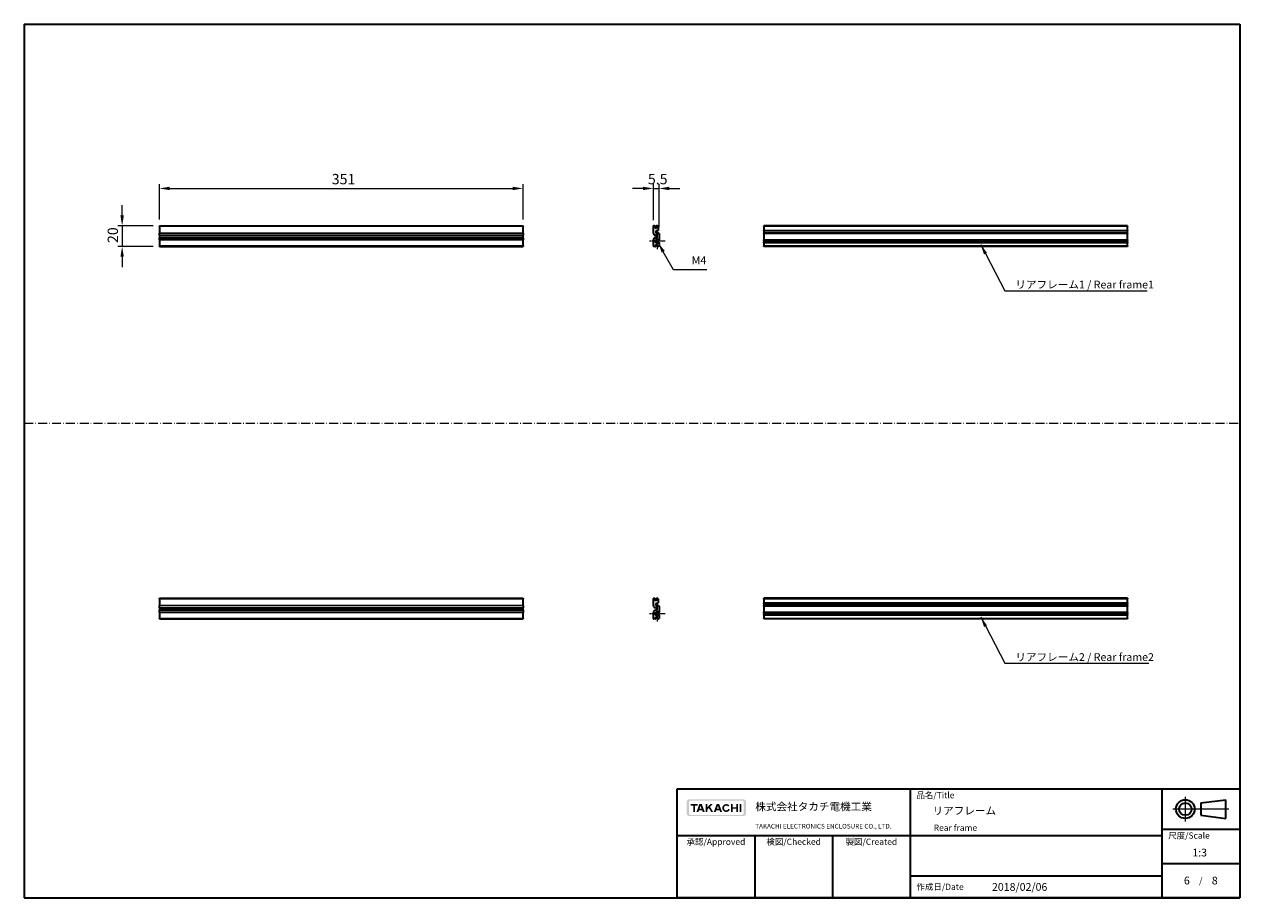
# Model space of a CAD drawing. Units: millimetres. Extents: x 58 to 10685, y 32 to 1297.
# Drawn here: x 6755 to 7928, y 32 to 875 of the extents above; entities that cross this region are included whole.
import ezdxf
from ezdxf.enums import TextEntityAlignment as Align

# ---------------------------------------------------------------- set-up
doc = ezdxf.new("R2010")
doc.units = ezdxf.units.MM
doc.header["$LTSCALE"] = 4
doc.linetypes.add('CHAIN', pattern=[0.35429999999999995, 0.2362, -0.0295, 0.0591, -0.0295])
doc.linetypes.add('DASH_DOT', pattern=[0.37, 0.24, -0.06, 0.01, -0.06])
doc.layers.get('Defpoints').update_dxf_attribs({"lineweight": 25})
for name, color, linetype, lineweight in [('Border (ISO)', 7, 'Continuous', 35), ('Center Mark (ISO)', 131, 'Continuous', 18), ('Dimension (ISO)', 7, 'Continuous', 18), ('Hatch (ISO)', 1, 'Continuous', 18), ('Sketch Geometry (ISO)', 7, 'Continuous', 18), ('Symbol (ISO)', 7, 'Continuous', 18), ('Title (ISO)', 7, 'Continuous', 35), ('Visible (ISO)', 7, 'Continuous', 35), ('Visible Narrow (ISO)', 7, 'Continuous', 25)]:
    doc.layers.add(name, color=color, linetype=linetype, lineweight=lineweight)
doc.styles.add('Note Text (TK)', font='txt')
doc.styles.add('文字スタイル67', font='arial.ttf')
doc.dimstyles.new('Default - Method 1b (TK)', dxfattribs={"dimscale": 4, "dimtxt": 2.5, "dimasz": 2.5, "dimexe": 1, "dimexo": 1.499999999999999, "dimgap": 1, "dimtad": 1, "dimtoh": 1, "dimrnd": 1e-08, "dimdsep": 46, "dimtxsty": 'Note Text (TK)', "dimcen": 0.09, "dimdle": 5, "dimclrd": 100, "dimclre": 100, "dimclrt": 7, "dimadec": 1, "dimazin": 1, "dimtfac": 1, "dimtmove": 0, "dimatfit": 3, "dimfxl": 1, "dimtolj": 1, "dimlwd": -1, "dimlwe": -1, "dimarcsym": 0})
doc.dimstyles.new('Default - Method 1b (TK)$7', dxfattribs={"dimscale": 4, "dimtxt": 2.5, "dimasz": 2.5, "dimexe": 1, "dimexo": 1.499999999999999, "dimgap": 1, "dimtad": 1, "dimtoh": 1, "dimrnd": 1e-08, "dimdsep": 46, "dimtxsty": 'Note Text (TK)', "dimcen": 0.09, "dimdle": 5, "dimclrd": 100, "dimclre": 100, "dimclrt": 7, "dimadec": 1, "dimazin": 1, "dimtfac": 1, "dimtmove": 0, "dimatfit": 3, "dimfxl": 1, "dimtolj": 1, "dimlwd": -1, "dimlwe": -1, "dimarcsym": 0})

# ---------------------------------------------------------------- blocks, each defined once
blk = doc.blocks.new('図面枠 tk図枠')
at = {"layer": 'Border (ISO)'}
for p, q in [((14.49999999999999, 289), (405.4999999999999, 289)), ((14.49999999999999, 289), (14.50000000000001, 8.000000000000007)), ((405.4999999999999, 289), (405.4999999999999, 8.000000000000007)), ((14.50000000000001, 8.000000000000007), (405.4999999999999, 8.000000000000007))]:
    blk.add_line(p, q, dxfattribs=at)
blk = doc.blocks.new('表題欄 tk表題欄')
at = {"layer": 'Hatch (ISO)'}
h = blk.add_hatch(color=256, dxfattribs=at)
edge = h.paths.add_edge_path(flags=0)
edge.add_arc((95.57537688673352, 236.2990653650367), 0.5958259999999996, 269.9999999999897, 360)
edge.add_line((96.17120288673351, 236.2990653650368), (96.17120288673348, 239.7107813650365))
edge.add_arc((95.5753768867335, 239.7107813650366), 0.5958259999999996, 0, 90.0000000000068)
edge.add_line((95.57537688673342, 240.3066073650366), (79.13710888673356, 240.3066073650366))
edge.add_arc((79.13710888673353, 239.7107813650366), 0.5958259999999996, 89.99999999999744, 180)
edge.add_line((78.54128288673353, 239.7107813650365), (78.54128288673331, 236.2990653650368))
edge.add_arc((79.13710888673332, 236.2990653650365), 0.5958259999999996, 180, 270.0000000000231)
edge.add_line((79.13710888673356, 235.7032393650365), (95.57537688673342, 235.7032393650367))
edge = h.paths.add_edge_path()
edge.add_line((77.83935088673357, 239.9556413650366), (77.83935088673357, 236.0542053650368))
edge.add_arc((78.54128288673346, 236.0542053650367), 0.7019319999998935, 180, 270.0000000000087)
edge.add_line((78.54128288673357, 235.3522733650368), (96.17120288673352, 235.3522733650368))
edge.add_arc((96.17120288673351, 236.0542053650367), 0.7019319999998921, 270, 360)
edge.add_line((96.8731348867334, 236.0542053650368), (96.87313488673352, 239.9556413650366))
edge.add_arc((96.1712028867336, 239.9556413650367), 0.7019319999998921, 0, 90.00000000000873)
edge.add_line((96.17120288673348, 240.6575733650367), (78.54128288673357, 240.6575733650366))
edge.add_arc((78.54128288673357, 239.9556413650366), 0.7019319999999984, 90, 180)
for points in [[(79.07181288673355, 239.1476033650369), (79.07181288673355, 238.6578833650367), (79.92066088673353, 238.6578833650367), (79.92066088673353, 236.6581933650368), (80.50832488673353, 236.6581933650368), (80.50832488673353, 238.6578833650367), (81.35717288673355, 238.6578833650367), (81.35717288673355, 239.1476033650369)], [(85.68407849525303, 236.6581933650368), (84.9434673993943, 237.8918698287545), (84.41792288673358, 237.3246628822781), (84.41792288673358, 236.6581933650368), (83.89555488673355, 236.6581933650368), (83.89555488673355, 239.1476033650369), (84.41792288673358, 239.1476033650369), (84.41792288673358, 238.0993979968839), (85.38913556809511, 239.1476033650369), (86.10696490847272, 239.1476033650369), (85.31925422435492, 238.2974470774499), (86.30334488673353, 236.6581933650368)], [(92.09142939614459, 239.1476033650369), (92.09142939614459, 236.6581933650368), (92.60971639614465, 236.6581933650368), (92.60971639614465, 237.6580383650368), (93.76872039614462, 237.6580383650368), (93.76872039614462, 236.6581933650368), (94.28700739614459, 236.6581933650368), (94.28700739614459, 239.1476033650369), (93.76872039614462, 239.1476033650369), (93.76872039614462, 238.1477583650367), (92.60971639614465, 238.1477583650367), (92.60971639614465, 239.1476033650369)], [(94.84202339614467, 239.1476033650369), (94.84202339614467, 236.6581933650368), (95.36439139614473, 236.6581933650368), (95.36439139614473, 239.1476033650369)]]:
    blk.add_hatch(color=256, dxfattribs=at).paths.add_polyline_path(points)
h = blk.add_hatch(color=256, dxfattribs=at)
h.paths.add_polyline_path([(82.59020695886475, 237.7110913650368), (81.95242681460243, 237.7110913650368), (82.27131688673356, 238.5794973650367)], flags=0)
h.paths.add_polyline_path([(82.77903014574996, 237.1968853650368), (81.76360362771717, 237.1968853650368), (81.56578886050404, 236.6581933650368), (80.94907288673355, 236.6581933650368), (81.86321688673357, 239.1476033650369), (82.67941688673353, 239.1476033650369), (83.59356088673351, 236.6581933650368), (82.97684491296302, 236.6581933650368)])
h = blk.add_hatch(color=256, dxfattribs=at)
h.paths.add_polyline_path([(87.52707281460246, 237.7110913650368), (88.16485295886469, 237.7110913650368), (87.84596288673359, 238.5794973650367)], flags=0)
h.paths.add_polyline_path([(87.14043486050403, 236.6581933650368), (87.3382496277172, 237.1968853650368), (88.35367614574989, 237.1968853650368), (88.551490912963, 236.6581933650368), (89.16820688673343, 236.6581933650368), (88.25406288673352, 239.1476033650369), (87.43786288673356, 239.1476033650369), (86.52371888673358, 236.6581933650368)])
h = blk.add_hatch(color=256, dxfattribs=at)
edge = h.paths.add_edge_path()
edge.add_arc((90.52309888673334, 237.9028983650369), 1.273272000000011, 38.55054079078439, 336.5820184016556)
edge.add_line((91.69149139614446, 237.3968543650369), (91.17255542714857, 237.6216113977801))
edge.add_ellipse((90.52309888673352, 237.9028983650369), major_axis=(0, -0.7998759999999119), ratio=0.8673469387756529, start_angle=128.5505407907963, end_angle=426.582018401653, ccw=False)
edge.add_line((91.09381514418376, 238.3576891122095), (91.51887237036831, 238.6964075050431))
at = {"layer": 'Title (ISO)'}
for p, q in [((74.70882392282105, 244.052739026017), (255.7088239228211, 244.052739026017)), ((74.70882392282105, 209.052739026017), (74.70882392282105, 244.052739026017)), ((149.7088239228211, 244.052739026017), (149.7088239228211, 209.052739026017)), ((230.7088239228211, 244.052739026017), (230.7088239228211, 209.052739026017)), ((255.7088239228211, 244.052739026017), (255.7088239228211, 209.052739026017)), ((243.2088239228211, 239.552739026017), (251.2088239228211, 240.5527390260171)), ((243.2088239228211, 239.552739026017), (243.2088239228211, 235.552739026017)), ((251.2088239228211, 234.552739026017), (251.2088239228211, 240.5527390260171)), ((243.2088239228211, 235.552739026017), (251.2088239228211, 234.552739026017)), ((230.7088239228211, 231.052739026017), (255.7088239228211, 231.052739026017)), ((74.70882392282105, 229.052739026017), (230.7088239228211, 229.052739026017)), ((99.70882392282108, 229.052739026017), (99.70882392282108, 209.052739026017)), ((124.708823922821, 229.052739026017), (124.708823922821, 209.052739026017)), ((230.7088239228211, 220.052739026017), (255.7088239228211, 220.052739026017)), ((149.7088239228211, 216.052739026017), (230.7088239228211, 216.052739026017)), ((255.7088239228211, 209.052739026017), (74.70882392282105, 209.052739026017))]:
    blk.add_line(p, q, dxfattribs=at)
at = {"layer": 'Title (ISO)', "color": 4, "linetype": 'CHAIN', "lineweight": 18, "ltscale": 8.889559745788574}
blk.add_line((238.2088239228211, 241.552739026017), (238.2088239228211, 233.552739026017), dxfattribs=at)
at = {"layer": 'Title (ISO)', "color": 4, "linetype": 'CHAIN', "lineweight": 18, "ltscale": 20.00163269042969}
blk.add_line((252.2088239228211, 237.552739026017), (234.2088239228211, 237.552739026017), dxfattribs=at)
at = {"layer": 'Title (ISO)'}
for radius in [3, 2]:
    blk.add_circle((238.2088239228211, 237.552739026017), radius, dxfattribs=at)
at = {"layer": 'Title (ISO)', "color": 1, "char_height": 2.000000029802322, "line_spacing_factor": 1.5, "style": 'Note Text (TK)'}
for s, insert, attachment_point in [('\\fＭＳ Ｐゴシック|b0|i0;\\H2.0000;品名/Title', (151.708823922821, 242.052739026017), 4), ('\\fＭＳ Ｐゴシック|b0|i0;\\H2.0000;承認/Approved', (87.20882392282108, 227.052739026017), 5), ('\\fＭＳ Ｐゴシック|b0|i0;\\H2.0000;検図/Checked', (112.208823922821, 227.052739026017), 5), ('\\fＭＳ Ｐゴシック|b0|i0;\\H2.0000;製図/Created', (137.2088239228211, 227.052739026017), 5), ('\\fＭＳ Ｐゴシック|b0|i0;\\H2.0000;尺度/Scale', (232.7088239228211, 229.052739026017), 4), ('\\fＭＳ Ｐゴシック|b0|i0;\\H2.0000;作成日/Date', (151.708823922821, 212.552739026017), 4)]:
    blk.add_mtext(s, dxfattribs=dict(at, insert=insert, attachment_point=attachment_point))
at = {"layer": 'Title (ISO)', "color": 7, "line_spacing_factor": 1.5, "style": 'Note Text (TK)'}
for s, insert, char_height, attachment_point in [('株式会社タカチ電機工業', (99.87313488673345, 238.052739026017), 2.5, 4), ('\\fArial|b0|i0;\\H1.4986;TAKACHI ELECTRONICS ENCLOSURE CO., LTD.', (99.87313488673342, 232.052739026017), 1.49859994649887, 4), ('\\fＭＳ Ｐゴシック|b0|i0;\\H2.0000;/', (243.2088239228211, 214.552739026017), 2.000000029802322, 5)]:
    blk.add_mtext(s, dxfattribs=dict(at, insert=insert, char_height=char_height, attachment_point=attachment_point))
at = {"layer": 'Title (ISO)', "color": 7}
for tag, p, height, style in [('<品名>_001', (157.3395057354996, 235.6038753494372), 2.5, 'Note Text (TK)'), ('<Title>_001', (157.2777188673935, 230.5513747487906), 2.000000029802322, '文字スタイル67'), ('<ページ_No.>_001', (238.0980284456275, 213.302739026017), 2.5, 'Note Text (TK)'), ('<総ページ数>_001', (246.7997329866371, 213.302739026017), 2.5, 'Note Text (TK)'), ('作成日_001', (175.632119106648, 211.2601253517655), 2.5, 'Note Text (TK)')]:
    blk.add_attdef(tag, p, '', height=height, dxfattribs=dict(at, style=style))
at = {"layer": 'Title (ISO)', "color": 7, "style": 'Note Text (TK)'}
for tag, p in [('<尺度>', (243.2088239228211, 223.5527390260171)), ('<承認>', (87.20882392282108, 217.052739026017))]:
    blk.add_attdef(tag, text='', height=2.5, dxfattribs=at).set_placement(p, align=Align.MIDDLE_CENTER)
blk = doc.blocks.new('*D91')
at = {"layer": 'Defpoints', "color": 0}
for p in [(7236.419252482957, 716.568268283714), (6885.419252482958, 680.5682682837141), (7236.419252482957, 680.5682682837141)]:
    blk.add_point(p, dxfattribs=at)
at = {"layer": 'Dimension (ISO)', "color": 100}
for p, q in [((6885.419252482958, 686.5682682837141), (6885.419252482958, 720.568268283714)), ((6895.419252482958, 716.568268283714), (7226.419252482958, 716.568268283714)), ((7236.419252482957, 686.5682682837141), (7236.419252482957, 720.568268283714))]:
    blk.add_line(p, q, dxfattribs=at)
for points in [[(6895.419252482958, 718.2349349503806), (6895.419252482958, 714.9016016170474), (6885.419252482958, 716.568268283714)], [(7226.419252482958, 718.2349349503806), (7226.419252482958, 714.9016016170474), (7236.419252482957, 716.568268283714)]]:
    blk.add_solid(points, dxfattribs=at)
at = {"layer": 'Dimension (ISO)', "color": 7, "insert": (7051.743116119322, 725.5682682837139), "char_height": 10, "attachment_point": 4, "style": 'Note Text (TK)'}
blk.add_mtext('\\A1;351', dxfattribs=at)
blk = doc.blocks.new('*D92')
at = {"layer": 'Defpoints', "color": 0}
for p in [(7367.612946607858, 716.568268283714), (7362.112946607858, 680.0682682837141), (7367.612946607858, 673.0682682837141)]:
    blk.add_point(p, dxfattribs=at)
at = {"layer": 'Dimension (ISO)', "color": 100}
for p, q in [((7352.112946607859, 716.568268283714), (7342.112946607858, 716.568268283714)), ((7362.112946607858, 686.0682682837141), (7362.112946607858, 720.568268283714)), ((7362.112946607858, 716.568268283714), (7367.612946607858, 716.568268283714)), ((7367.612946607858, 679.0682682837141), (7367.612946607858, 720.568268283714)), ((7377.612946607858, 716.568268283714), (7387.612946607858, 716.568268283714))]:
    blk.add_line(p, q, dxfattribs=at)
for points in [[(7352.112946607859, 718.2349349503806), (7352.112946607859, 714.9016016170474), (7362.112946607858, 716.568268283714)], [(7377.612946607858, 718.2349349503806), (7377.612946607858, 714.9016016170474), (7367.612946607858, 716.568268283714)]]:
    blk.add_solid(points, dxfattribs=at)
at = {"layer": 'Dimension (ISO)', "color": 7, "insert": (7356.851582971493, 725.5682682837139), "char_height": 10, "attachment_point": 4, "style": 'Note Text (TK)'}
blk.add_mtext('\\A1;5.5', dxfattribs=at)
blk = doc.blocks.new('*D93')
at = {"layer": 'Defpoints', "color": 0}
for p in [(6885.419252482958, 680.5682682837141), (6849.419252482959, 660.5682682837141), (6885.419252482958, 660.5682682837141)]:
    blk.add_point(p, dxfattribs=at)
at = {"layer": 'Dimension (ISO)', "color": 100}
for p, q in [((6849.419252482959, 690.5682682837141), (6849.419252482959, 700.5682682837141)), ((6879.419252482958, 680.5682682837141), (6845.419252482958, 680.5682682837141)), ((6849.419252482959, 680.5682682837141), (6849.419252482959, 660.5682682837141)), ((6879.419252482958, 660.5682682837141), (6845.419252482958, 660.5682682837141)), ((6849.419252482959, 650.5682682837141), (6849.419252482959, 640.5682682837141))]:
    blk.add_line(p, q, dxfattribs=at)
for points in [[(6847.752585816291, 690.5682682837141), (6851.085919149625, 690.5682682837141), (6849.419252482959, 680.5682682837141)], [(6847.752585816291, 650.5682682837141), (6851.085919149625, 650.5682682837141), (6849.419252482959, 660.5682682837141)]]:
    blk.add_solid(points, dxfattribs=at)
at = {"layer": 'Dimension (ISO)', "color": 7, "insert": (6840.419252482958, 663.9205410109878), "char_height": 10, "attachment_point": 4, "rotation": 90, "style": 'Note Text (TK)'}
blk.add_mtext('\\A1;20', dxfattribs=at)
blk = doc.blocks.new('*D94')
at = {"layer": 'Defpoints', "color": 0}
for p in [(7365.862946607858, 665.5682682837132), (7366.673446607859, 664.1644411041788)]:
    blk.add_point(p, dxfattribs=at)
at = {"layer": 'Dimension (ISO)', "color": 100}
for p, q in [((7381.678192412464, 638.1754590159675), (7371.673446607862, 655.5041870663362)), ((7413.723878308617, 638.1754590159671), (7381.678192412464, 638.1754590159675))]:
    blk.add_line(p, q, dxfattribs=at)
blk.add_solid([(7373.116822280836, 656.3375203996701), (7370.230070934887, 654.6708537330023), (7366.673446607859, 664.1644411041788)], dxfattribs=at)
at = {"layer": 'Dimension (ISO)', "color": 7, "insert": (7396.081832854071, 647.1754590159671), "char_height": 10, "attachment_point": 4, "style": 'Note Text (TK)'}
blk.add_mtext('\\A1; \\fＭＳ Ｐゴシック|b0|i0;\\H7.5000;M4', dxfattribs=at)

msp = doc.modelspace()

# ---------------------------------------------------------------- linework, layer by layer
at = {"layer": 'Center Mark (ISO)', "linetype": 'CHAIN', "ltscale": 6.156359672546386}
for p, q in [((7365.862946607858, 674.6892682837141), (7365.862946607858, 658.0682682837141)), ((7365.91257301124, 315.1379698480344), (7365.91257301124, 298.5169698480344))]:
    msp.add_line(p, q, dxfattribs=at)
at = {"layer": 'Center Mark (ISO)', "linetype": 'CHAIN', "ltscale": 5.55593729019165}
for p, q in [((7373.362946607858, 665.5682682837141), (7358.362946607859, 665.5682682837141)), ((7373.41257301124, 306.0169698480344), (7358.41257301124, 306.0169698480344))]:
    msp.add_line(p, q, dxfattribs=at)
at = {"layer": 'Sketch Geometry (ISO)', "color": 4, "linetype": 'DASH_DOT', "lineweight": 18, "ltscale": 9.032109260559082}
msp.add_line((6755.000041631993, 489.9802532749932), (7928.000024479898, 489.9802532749932), dxfattribs=at)
at = {"layer": 'Visible (ISO)'}
for p, q in [((6885.419252482958, 680.0682682837141), (6885.419252482958, 680.5682682837141)), ((6885.419252482958, 680.5682682837141), (7236.419252482957, 680.5682682837141)), ((7236.419252482957, 680.5682682837141), (7236.419252482957, 680.0682682837141)), ((7362.612946607858, 680.5682682837141), (7363.312946607859, 680.5682682837141)), ((7365.412946607858, 680.5682682837141), (7366.112946607858, 680.5682682837141)), ((7819.726450532975, 680.568268283714), (7468.726450532975, 680.568268283714)), ((7468.726450532976, 680.068268283714), (7468.726450532975, 680.568268283714)), ((7819.726450532975, 680.568268283714), (7819.726450532975, 680.068268283714)), ((6885.419252482958, 680.0682682837141), (6885.419252482958, 673.4682682837139)), ((6885.419252482958, 671.4682682837141), (6885.419252482958, 673.4682682837139)), ((6885.419252482958, 671.4682682837141), (6885.419252482958, 671.1682682837142)), ((6885.419252482958, 671.4682682837141), (7236.419252482957, 671.4682682837141)), ((6885.419252482958, 671.1682682837142), (6885.419252482958, 669.2682682837141)), ((6885.419252482958, 669.2682682837141), (6885.419252482958, 668.968268283714)), ((6885.419252482958, 666.9682682837141), (6885.419252482958, 668.968268283714)), ((6885.419252482958, 668.968268283714), (7236.419252482957, 668.968268283714)), ((7236.419252482957, 673.4682682837139), (7236.419252482957, 680.0682682837141)), ((7236.419252482957, 673.4682682837139), (7236.419252482957, 671.4682682837141)), ((7236.419252482957, 671.1682682837142), (7236.419252482957, 671.4682682837141)), ((7236.419252482957, 669.2682682837141), (7236.419252482957, 671.1682682837142)), ((7236.419252482957, 668.968268283714), (7236.419252482957, 669.2682682837141)), ((7236.419252482957, 668.968268283714), (7236.419252482957, 666.9682682837141)), ((7362.112946607858, 673.4682682837139), (7362.112946607858, 680.0682682837141)), ((7363.612946607858, 680.268268283714), (7363.612946607858, 678.8682682837142)), ((7363.912946607858, 678.5682682837141), (7364.812946607859, 678.5682682837141)), ((7365.312946607859, 671.4682682837141), (7364.112946607858, 671.4682682837141)), ((7364.112946607858, 668.968268283714), (7365.312946607859, 668.968268283714)), ((7366.212946607858, 675.668268283714), (7364.612946607859, 675.668268283714)), ((7364.612946607859, 675.668268283714), (7364.612946607859, 673.4682682837139)), ((7364.612946607859, 673.4682682837139), (7367.212946607859, 673.4682682837139)), ((7365.112946607858, 678.8682682837142), (7365.112946607858, 680.268268283714)), ((7365.612946607858, 669.2682682837141), (7365.612946607858, 671.1682682837142)), ((7366.612946607858, 680.0682682837141), (7366.612946607858, 676.0682682837141)), ((7367.612946607858, 673.0682682837141), (7367.612946607858, 667.0439037400515)), ((7468.726450532976, 680.068268283714), (7468.726450532976, 676.068268283714)), ((7468.726450532975, 675.668268283714), (7468.726450532976, 676.068268283714)), ((7819.726450532975, 675.6682682837139), (7468.726450532975, 675.6682682837139)), ((7468.726450532973, 675.6682682837139), (7468.726450532973, 673.4682682837139)), ((7819.726450532975, 673.4682682837139), (7468.726450532976, 673.4682682837139)), ((7468.726450532976, 673.068268283714), (7468.726450532976, 673.4682682837139)), ((7468.726450532976, 673.068268283714), (7468.726450532976, 667.0439037400513)), ((7819.726450532975, 676.068268283714), (7819.726450532975, 680.068268283714)), ((7819.726450532975, 676.068268283714), (7819.726450532975, 675.668268283714)), ((7819.726450532975, 673.4682682837139), (7819.726450532975, 675.6682682837139)), ((7819.726450532975, 673.4682682837139), (7819.726450532975, 673.068268283714)), ((7819.726450532975, 667.0439037400513), (7819.726450532975, 673.068268283714)), ((6885.419252482958, 666.9682682837141), (6885.419252482958, 661.0682682837141)), ((6885.419252482958, 660.5682682837141), (6885.419252482958, 661.0682682837141)), ((6885.419252482958, 660.568268283714), (7236.419252482957, 660.568268283714)), ((7236.419252482957, 661.0682682837141), (7236.419252482957, 666.9682682837141)), ((7236.419252482957, 661.0682682837141), (7236.419252482957, 660.5682682837141)), ((7362.112946607858, 661.0682682837141), (7362.112946607858, 666.9682682837141)), ((7363.812946607859, 660.568268283714), (7362.612946607858, 660.568268283714)), ((7364.112946607858, 661.7682682837141), (7364.112946607858, 660.8682682837141)), ((7365.312946607859, 662.068268283714), (7364.412946607858, 662.068268283714)), ((7365.612946607858, 660.8682682837141), (7365.612946607858, 661.7682682837141)), ((7367.112946607858, 660.568268283714), (7365.912946607858, 660.568268283714)), ((7367.612946607858, 664.0926328273766), (7367.612946607858, 661.0682682837141)), ((7468.726450532976, 666.6439037400514), (7468.726450532976, 667.0439037400513)), ((7819.726450532975, 666.6439037400513), (7468.726450532976, 666.6439037400513)), ((7468.726450532973, 666.3756782635357), (7468.726450532973, 666.6439037400513)), ((7468.726450532973, 666.3162450392164), (7468.726450532973, 666.3756782635357)), ((7480.526450532974, 666.3756782635357), (7468.726450532973, 666.3756782635357)), ((7468.726450532973, 666.3162450392165), (7468.726450532973, 664.8202915282116)), ((7819.726450532974, 666.3162450392165), (7468.726450532973, 666.3162450392165)), ((7468.726450532973, 664.7608583038921), (7468.726450532973, 664.8202915282117)), ((7819.726450532974, 664.8202915282116), (7468.726450532973, 664.8202915282116)), ((7468.726450532973, 664.7608583038921), (7480.526450532974, 664.7608583038921)), ((7468.726450532973, 664.4926328273766), (7468.726450532973, 664.7608583038921)), ((7468.726450532976, 664.0926328273766), (7468.726450532976, 664.4926328273765)), ((7819.726450532975, 664.4926328273766), (7468.726450532976, 664.4926328273766)), ((7468.726450532976, 664.0926328273766), (7468.726450532976, 661.068268283714)), ((7468.726450532976, 660.568268283714), (7468.726450532976, 661.068268283714)), ((7819.726450532975, 660.5682682837139), (7468.726450532976, 660.5682682837139)), ((7480.526450532974, 666.6439037400513), (7480.526450532974, 666.4507750251897)), ((7480.526450532974, 666.3756782635357), (7480.526450532974, 666.4507750251897)), ((7480.526450532974, 664.6857615422381), (7480.526450532974, 664.7608583038921)), ((7480.526450532974, 664.6857615422382), (7480.526450532974, 664.4926328273766)), ((7807.926450532974, 666.4507750251897), (7807.926450532974, 666.6439037400514)), ((7807.926450532974, 666.4507750251898), (7807.926450532974, 666.3756782635357)), ((7819.726450532974, 666.3756782635357), (7807.926450532974, 666.3756782635357)), ((7807.926450532974, 664.7608583038921), (7819.726450532974, 664.7608583038921)), ((7807.926450532974, 664.7608583038921), (7807.926450532974, 664.6857615422381)), ((7807.926450532974, 664.4926328273766), (7807.926450532974, 664.6857615422382)), ((7819.726450532975, 667.0439037400513), (7819.726450532975, 666.6439037400514)), ((7819.726450532975, 666.6439037400513), (7819.726450532974, 666.3756782635357)), ((7819.726450532974, 666.3756782635357), (7819.726450532974, 666.3162450392164)), ((7819.726450532974, 664.8202915282116), (7819.726450532974, 666.3162450392165)), ((7819.726450532974, 664.8202915282117), (7819.726450532974, 664.7608583038921)), ((7819.726450532974, 664.7608583038921), (7819.726450532974, 664.4926328273766)), ((7819.726450532975, 664.4926328273765), (7819.726450532975, 664.0926328273766)), ((7819.726450532975, 661.068268283714), (7819.726450532975, 664.0926328273766)), ((7819.726450532975, 661.068268283714), (7819.726450532975, 660.568268283714)), ((6885.419252482958, 320.5169698480344), (6885.419252482958, 321.0169698480344)), ((6885.419252482958, 321.0169698480344), (7236.419252482957, 321.0169698480344)), ((6885.419252482958, 320.5169698480344), (6885.419252482958, 313.9169698480344)), ((7236.419252482957, 321.0169698480344), (7236.419252482957, 320.5169698480344)), ((7236.419252482957, 313.9169698480344), (7236.419252482957, 320.5169698480344)), ((7362.162573011241, 313.9169698480344), (7362.162573011241, 320.5169698480344)), ((7362.662573011241, 321.0169698480344), (7363.362573011241, 321.0169698480344)), ((7363.662573011239, 320.7169698480344), (7363.662573011239, 319.3169698480344)), ((7363.96257301124, 319.0169698480344), (7364.862573011241, 319.0169698480344)), ((7365.162573011241, 319.3169698480344), (7365.162573011241, 320.7169698480344)), ((7365.46257301124, 321.0169698480344), (7366.162573011241, 321.0169698480344)), ((7366.662573011241, 320.5169698480344), (7366.662573011241, 316.5169698480344)), ((7819.729953480287, 321.0169698480344), (7468.729953480288, 321.0169698480344)), ((7468.729953480288, 320.5169698480343), (7468.729953480288, 321.0169698480344)), ((7468.729953480288, 320.5169698480344), (7468.729953480288, 316.5169698480344)), ((7819.729953480287, 321.0169698480344), (7819.729953480287, 320.5169698480343)), ((7819.729953480287, 316.5169698480344), (7819.729953480287, 320.5169698480344)), ((6885.419252482958, 311.9169698480344), (6885.419252482958, 313.9169698480344)), ((6885.419252482958, 311.9169698480344), (6885.419252482958, 311.6169698480344)), ((6885.419252482958, 311.9169698480344), (7236.419252482957, 311.9169698480344)), ((6885.419252482958, 311.6169698480344), (6885.419252482958, 309.7169698480343)), ((6885.419252482958, 309.7169698480343), (6885.419252482958, 309.4169698480344)), ((6885.419252482958, 307.4169698480344), (6885.419252482958, 309.4169698480344)), ((6885.419252482958, 309.4169698480344), (7236.419252482957, 309.4169698480344)), ((6885.419252482958, 307.4169698480344), (6885.419252482958, 301.5169698480343)), ((7236.419252482957, 313.9169698480344), (7236.419252482957, 311.9169698480344)), ((7236.419252482957, 311.6169698480344), (7236.419252482957, 311.9169698480344)), ((7236.419252482957, 309.7169698480343), (7236.419252482957, 311.6169698480344)), ((7236.419252482957, 309.4169698480344), (7236.419252482957, 309.7169698480343)), ((7236.419252482957, 309.4169698480344), (7236.419252482957, 307.4169698480344)), ((7236.419252482957, 301.5169698480343), (7236.419252482957, 307.4169698480344)), ((7362.162573011241, 301.5169698480343), (7362.162573011241, 307.4169698480344)), ((7365.362573011241, 311.9169698480344), (7364.162573011241, 311.9169698480344)), ((7364.162573011241, 309.4169698480344), (7365.362573011241, 309.4169698480344)), ((7366.26257301124, 316.1169698480344), (7364.662573011241, 316.1169698480344)), ((7364.662573011241, 316.1169698480344), (7364.662573011241, 313.9169698480344)), ((7364.662573011241, 313.9169698480344), (7367.26257301124, 313.9169698480344)), ((7365.662573011239, 309.7169698480343), (7365.662573011239, 311.6169698480344)), ((7367.662573011241, 313.5169698480344), (7367.662573011241, 307.4926053043717)), ((7468.729953480288, 316.1169698480344), (7468.729953480288, 316.5169698480344)), ((7819.729953480287, 316.1169698480344), (7468.729953480288, 316.1169698480344)), ((7468.729953480286, 316.1169698480344), (7468.729953480286, 313.9169698480344)), ((7819.729953480288, 313.9169698480344), (7468.729953480288, 313.9169698480344)), ((7468.729953480288, 313.5169698480344), (7468.729953480288, 313.9169698480344)), ((7468.729953480288, 313.5169698480344), (7468.729953480288, 307.4926053043717)), ((7468.729953480288, 307.0926053043717), (7468.729953480288, 307.4926053043717)), ((7819.729953480288, 307.0926053043718), (7468.729953480288, 307.0926053043718)), ((7468.729953480286, 306.8243798278562), (7468.729953480286, 307.0926053043717)), ((7468.729953480286, 306.7649466035368), (7468.729953480286, 306.8243798278562)), ((7480.529953480287, 306.8243798278562), (7468.729953480286, 306.8243798278562)), ((7468.729953480286, 306.7649466035368), (7468.729953480286, 305.2689930925319)), ((7819.729953480287, 306.7649466035368), (7468.729953480286, 306.7649466035368)), ((7468.729953480286, 305.2095598682126), (7468.729953480286, 305.2689930925319)), ((7819.729953480287, 305.2689930925319), (7468.729953480286, 305.2689930925319)), ((7468.729953480286, 305.2095598682126), (7480.529953480287, 305.2095598682126)), ((7468.729953480286, 304.941334391697), (7468.729953480286, 305.2095598682126)), ((7480.529953480287, 307.0926053043718), (7480.529953480287, 306.8994765895102)), ((7480.529953480285, 306.8243798278562), (7480.529953480285, 306.8994765895102)), ((7480.529953480285, 305.1344631065587), (7480.529953480285, 305.2095598682126)), ((7480.529953480287, 305.1344631065586), (7480.529953480287, 304.941334391697)), ((7807.929953480286, 306.8994765895102), (7807.929953480286, 307.0926053043718)), ((7807.929953480286, 306.8994765895102), (7807.929953480286, 306.8243798278562)), ((7819.729953480287, 306.8243798278562), (7807.929953480286, 306.8243798278562)), ((7807.929953480286, 305.2095598682126), (7819.729953480287, 305.2095598682126)), ((7807.929953480286, 305.2095598682126), (7807.929953480286, 305.1344631065587)), ((7807.929953480286, 304.9413343916971), (7807.929953480286, 305.1344631065586)), ((7819.729953480287, 316.5169698480344), (7819.729953480287, 316.1169698480344)), ((7819.729953480287, 313.9169698480344), (7819.729953480287, 316.1169698480344)), ((7819.729953480288, 313.9169698480344), (7819.729953480288, 313.5169698480344)), ((7819.729953480288, 307.4926053043717), (7819.729953480288, 313.5169698480344)), ((7819.729953480288, 307.4926053043717), (7819.729953480288, 307.0926053043717)), ((7819.729953480287, 307.0926053043718), (7819.729953480287, 306.8243798278563)), ((7819.729953480287, 306.8243798278562), (7819.729953480287, 306.7649466035368)), ((7819.729953480287, 305.2689930925319), (7819.729953480287, 306.7649466035368)), ((7819.729953480287, 305.2689930925319), (7819.729953480287, 305.2095598682126)), ((7819.729953480287, 305.2095598682126), (7819.729953480287, 304.941334391697)), ((6885.419252482958, 301.0169698480344), (6885.419252482958, 301.5169698480343)), ((6885.419252482958, 301.0169698480344), (7236.419252482957, 301.0169698480344)), ((7236.419252482957, 301.5169698480343), (7236.419252482957, 301.0169698480344)), ((7363.862573011241, 301.0169698480344), (7362.662573011241, 301.0169698480344)), ((7364.162573011241, 302.2169698480344), (7364.162573011241, 301.3169698480344)), ((7365.362573011241, 302.5169698480344), (7364.462573011241, 302.5169698480344)), ((7365.662573011241, 301.3169698480344), (7365.662573011241, 302.2169698480344)), ((7367.162573011239, 301.0169698480344), (7365.962573011241, 301.0169698480344)), ((7367.662573011241, 304.541334391697), (7367.662573011241, 301.5169698480343)), ((7468.729953480288, 304.541334391697), (7468.729953480288, 304.9413343916971)), ((7819.729953480288, 304.9413343916971), (7468.729953480288, 304.9413343916971)), ((7468.729953480288, 304.541334391697), (7468.729953480288, 301.5169698480343)), ((7468.729953480288, 301.0169698480344), (7468.729953480288, 301.5169698480343)), ((7819.729953480288, 301.0169698480344), (7468.729953480288, 301.0169698480344)), ((7819.729953480288, 304.9413343916971), (7819.729953480288, 304.541334391697)), ((7819.729953480288, 301.5169698480343), (7819.729953480288, 304.541334391697)), ((7819.729953480288, 301.5169698480343), (7819.729953480288, 301.0169698480344))]:
    msp.add_line(p, q, dxfattribs=at)
for centre, radius, start, end in [((7362.612946607858, 680.0682682837141), 0.5000000000000133, 90, 180), ((7363.312946607859, 680.268268283714), 0.3000000000000003, 0, 90), ((7365.412946607858, 680.268268283714), 0.2999999999999987, 90, 180), ((7366.112946607858, 680.0682682837141), 0.5000000000000049, 0, 90), ((7364.112946607858, 673.4682682837139), 1.999999999999998, 180, 270), ((7364.112946607858, 666.9682682837141), 2.000000000000001, 90, 180), ((7363.912946607858, 678.8682682837142), 0.2999999999999974, 180, 270), ((7364.812946607859, 678.8682682837142), 0.299999999999998, 270, 0), ((7365.312946607859, 671.1682682837142), 0.3000000000000014, 0, 90), ((7365.312946607859, 669.2682682837141), 0.2999999999999991, 270, 0), ((7366.212946607858, 676.0682682837141), 0.3999999999999985, 270, 0), ((7367.212946607859, 673.0682682837141), 0.4000000000000004, 0, 90), ((7362.612946607858, 661.0682682837141), 0.5000000000000022, 180, 270), ((7364.212946607858, 665.5682682837141), 0.7500000000000001, 86.44256538852983, 273.5574346115222), ((7363.812946607859, 660.8682682837141), 0.3000000000000016, 270, 0), ((7364.412946607858, 661.7682682837141), 0.3000000000000007, 90, 180), ((7364.27809812301, 666.6162450392166), 0.3000000000000002, 266.4425653884777, 306.6891067323784), ((7364.27809812301, 664.5202915282117), 0.3000000000000007, 53.31089326762164, 93.55743461152217), ((7365.862946607858, 665.5682682837141), 1.620999999999999, 43.47499271653902, 150.1260361002225), ((7364.278098123008, 666.6162450392166), 0.3000000000000002, 306.6891067323784, 326.5254374160949), ((7364.278098123008, 664.5202915282116), 0.3000000000000059, 33.47456258391698, 53.31089326762164), ((7365.862946607858, 665.5682682837141), 1.620999999999999, 209.8739638997749, 316.5250072834595), ((7365.862946607855, 665.5682682837141), 1.6, 47.54584979559087, 146.5254374160935), ((7365.862946607855, 665.5682682837141), 1.6, 213.474562583905, 312.4541502044068), ((7365.312946607859, 661.7682682837141), 0.2999999999999998, 0, 90), ((7365.912946607858, 660.8682682837141), 0.2999999999999997, 180, 270), ((7367.212946607854, 667.0439037400515), 0.4000000000000034, 227.5458497955931, 244.2654024383964), ((7367.212946607854, 664.0926328273766), 0.4000000000000095, 115.7345975616036, 132.4541502044069), ((7367.212946607859, 667.0439037400515), 0.3999999999999997, 244.2654024383964, 0), ((7367.212946607859, 664.0926328273766), 0.4000000000000004, 0, 115.7345975616036), ((7367.112946607858, 661.0682682837141), 0.5000000000000018, 270, 0), ((7362.662573011241, 320.5169698480344), 0.5000000000000133, 90, 180), ((7363.362573011241, 320.7169698480344), 0.3000000000000003, 0, 90), ((7363.96257301124, 319.3169698480344), 0.2999999999999974, 180, 270), ((7364.862573011241, 319.3169698480344), 0.299999999999998, 270, 0), ((7365.46257301124, 320.7169698480344), 0.2999999999999987, 90, 180), ((7366.162573011241, 320.5169698480343), 0.5000000000000049, 0, 90), ((7364.162573011241, 313.9169698480344), 1.999999999999998, 180, 270), ((7364.162573011241, 307.4169698480344), 2.000000000000001, 90, 180), ((7364.26257301124, 306.0169698480344), 0.7500000000000001, 86.44256538852983, 273.5574346115222), ((7364.327724526392, 307.0649466035368), 0.3000000000000002, 266.4425653884777, 306.6891067323784), ((7364.327724526392, 304.9689930925319), 0.3000000000000007, 53.31089326762164, 93.55743461152217), ((7365.91257301124, 306.0169698480344), 1.620999999999999, 43.47499271654109, 150.126036100226), ((7364.327724526389, 307.0649466035368), 0.3000000000000002, 306.6891067323784, 326.525437416083), ((7364.327724526389, 304.9689930925319), 0.3000000000000059, 33.47456258391118, 53.31089326762164), ((7365.91257301124, 306.0169698480344), 1.620999999999999, 209.8739638997749, 316.5250072834595), ((7365.912573011238, 306.0169698480344), 1.6, 47.54584979559031, 146.5254374160925), ((7365.912573011238, 306.0169698480344), 1.6, 213.4745625839041, 312.4541502044075), ((7365.362573011241, 311.6169698480344), 0.3000000000000014, 0, 90), ((7365.362573011241, 309.7169698480343), 0.2999999999999991, 270, 0), ((7366.26257301124, 316.5169698480344), 0.3999999999999985, 270, 0), ((7367.262573011237, 307.4926053043717), 0.4000000000000034, 227.5458497955907, 244.2654024383964), ((7367.26257301124, 307.4926053043717), 0.3999999999999997, 244.2654024383964, 0), ((7367.26257301124, 313.5169698480344), 0.4000000000000004, 0, 90), ((7362.662573011241, 301.5169698480343), 0.5000000000000022, 180, 270), ((7363.862573011241, 301.3169698480344), 0.3000000000000016, 270, 0), ((7364.462573011241, 302.2169698480344), 0.3000000000000007, 90, 180), ((7365.362573011241, 302.2169698480344), 0.2999999999999998, 0, 90), ((7365.962573011241, 301.3169698480344), 0.2999999999999997, 180, 270), ((7367.262573011237, 304.541334391697), 0.4000000000000095, 115.7345975616043, 132.4541502044091), ((7367.26257301124, 304.541334391697), 0.4000000000000004, 0, 115.7345975616043), ((7367.162573011239, 301.5169698480343), 0.5000000000000018, 270, 0)]:
    msp.add_arc(centre, radius, start, end, dxfattribs=at)
at = {"layer": 'Visible Narrow (ISO)'}
for p, q in [((6885.419252482958, 680.0682682837141), (7236.419252482957, 680.0682682837141)), ((6885.419252482958, 673.4682682837139), (7236.419252482957, 673.4682682837139)), ((6885.419252482958, 671.1682682837142), (7236.419252482957, 671.1682682837142)), ((6885.419252482958, 669.2682682837141), (7236.419252482957, 669.2682682837141)), ((7819.726450532975, 680.068268283714), (7468.726450532976, 680.068268283714)), ((7819.726450532975, 676.068268283714), (7468.726450532976, 676.068268283714)), ((7819.726450532975, 673.068268283714), (7468.726450532976, 673.068268283714)), ((6885.419252482958, 666.9682682837141), (7236.419252482957, 666.9682682837141)), ((6885.419252482958, 661.0682682837141), (7236.419252482957, 661.0682682837141)), ((7819.726450532975, 667.0439037400513), (7468.726450532976, 667.0439037400513)), ((7819.726450532975, 664.0926328273766), (7468.726450532976, 664.0926328273766)), ((7819.726450532975, 661.068268283714), (7468.726450532976, 661.068268283714)), ((7807.926450532974, 666.4507750251897), (7480.526450532974, 666.4507750251897)), ((7807.926450532974, 664.6857615422382), (7480.526450532974, 664.6857615422382)), ((6885.419252482958, 320.5169698480344), (7236.419252482957, 320.5169698480344)), ((7819.729953480287, 320.5169698480344), (7468.729953480288, 320.5169698480344)), ((6885.419252482958, 313.9169698480344), (7236.419252482957, 313.9169698480344)), ((6885.419252482958, 311.6169698480344), (7236.419252482957, 311.6169698480344)), ((6885.419252482958, 309.7169698480343), (7236.419252482957, 309.7169698480343)), ((6885.419252482958, 307.4169698480344), (7236.419252482957, 307.4169698480344)), ((7819.729953480287, 316.5169698480344), (7468.729953480288, 316.5169698480344)), ((7819.729953480288, 313.5169698480344), (7468.729953480288, 313.5169698480344)), ((7819.729953480288, 307.4926053043717), (7468.729953480288, 307.4926053043717)), ((7807.929953480286, 306.8994765895102), (7480.529953480287, 306.8994765895102)), ((7807.929953480286, 305.1344631065587), (7480.529953480287, 305.1344631065587)), ((6885.419252482958, 301.5169698480343), (7236.419252482957, 301.5169698480343)), ((7819.729953480288, 304.541334391697), (7468.729953480288, 304.541334391697)), ((7819.729953480288, 301.5169698480343), (7468.729953480288, 301.5169698480343))]:
    msp.add_line(p, q, dxfattribs=at)

# ---------------------------------------------------------------- block references
at = {"xscale": 3, "yscale": 3, "zscale": 3}
msp.add_blockref('図面枠 tk図枠', (6711.50007008484, 8.000004056849434), dxfattribs=at)
ref = msp.add_blockref('表題欄 tk表題欄', (7160.873598316377, -595.1582130212016), dxfattribs=dict(xscale=3, yscale=3, zscale=3))
ref.add_attrib('<品名>_001', 'リアフレーム', (7631.52847913892, 112.2500039450907), dxfattribs={"layer": 'Title (ISO)', "color": 7, "height": 7.5, "style": 'Note Text (TK)'})
ref.add_attrib('<尺度>_001', '1:3', (7882.288369830764, 71.80116367485773), dxfattribs={"layer": 'Title (ISO)', "color": 7, "height": 7.5, "style": 'Note Text (TK)'})
ref.add_attrib('作成日_001', '2018/02/06', (7688.910350030467, 38.62216303409491), dxfattribs={"layer": 'Title (ISO)', "color": 7, "height": 7.5, "style": 'Note Text (TK)'})
ref.add_attrib('<Title>_001', 'Rear frame', (7632.682198301475, 96.49591122517012), dxfattribs={"layer": 'Title (ISO)', "color": 7, "height": 6.000000089406967, "style": '文字スタイル67'})
ref.add_attrib('<ページ_No.>_001', '6', (7874.130015433301, 44.79860569395725), dxfattribs={"layer": 'Title (ISO)', "color": 7, "height": 7.5, "style": 'Note Text (TK)'})
ref.add_attrib('<総ページ数>_001', '8', (7901.104435624297, 44.79860569395725), dxfattribs={"layer": 'Title (ISO)', "color": 7, "height": 7.5, "style": 'Note Text (TK)'})

# ---------------------------------------------------------------- texts
at = {"layer": 'Symbol (ISO)', "color": 7, "char_height": 7.5, "width": 134.3421077728271, "attachment_point": 1, "line_spacing_factor": 1.5, "style": 'Note Text (TK)'}
for s, insert in [('{\\fＭＳ Ｐゴシック|b0|i0;リアフレーム1 / Rear frame1}', (7711.467472752523, 627.5580975799462)), ('{\\fＭＳ Ｐゴシック|b0|i0;リアフレーム2 / Rear frame2}', (7711.470975699835, 268.0067991442666))]:
    msp.add_mtext(s, dxfattribs=dict(at, insert=insert))

# ---------------------------------------------------------------- dimensions: what is measured, and where the dimension line sits
at = {"layer": 'Dimension (ISO)', "color": 100}
for base, p2, angle, override, picture, middle in [((7236.419252482957, 716.568268283714), (7236.419252482957, 680.5682682837141), 180, {"dimgap": 1, "dimtoh": 0, "dimdec": 2, "dimtol": 0, "dimlim": 0, "dimtp": 0, "dimtm": 0, "dimtdec": 2, "dimtofl": 0, "dimatfit": 1}, '*D91', (7060.919252482958, 716.568268283714)), ((6849.419252482959, 660.5682682837141), (6885.419252482958, 660.5682682837141), 270, {"dimgap": 1, "dimtoh": 0, "dimdec": 2, "dimtol": 0, "dimlim": 0, "dimtp": 0, "dimtm": 0, "dimtdec": 2, "dimtofl": 1, "dimatfit": 1}, '*D93', (6849.419252482959, 670.5682682837152))]:
    dim = msp.add_linear_dim(base=base, p1=(6885.419252482958, 680.5682682837141), p2=p2, angle=angle, dimstyle='Default - Method 1b (TK)', override=override, dxfattribs=at)
    dim.commit()
    dim.dimension.update_dxf_attribs({"geometry": picture, "text_midpoint": middle, "dimtype": 160})
dim = msp.add_linear_dim(base=(7367.612946607858, 716.568268283714), p1=(7362.112946607858, 680.0682682837141), p2=(7367.612946607858, 673.0682682837141), dimstyle='Default - Method 1b (TK)', override={"dimgap": 1, "dimtoh": 0, "dimdec": 2, "dimtol": 0, "dimlim": 0, "dimtp": 0, "dimtm": 0, "dimtdec": 2, "dimtofl": 1, "dimatfit": 1}, dxfattribs=at)
dim.commit()
dim.dimension.update_dxf_attribs({"geometry": '*D92', "text_midpoint": (7364.862946607859, 716.568268283714), "dimtype": 160})
dim = msp.add_radius_dim(center=(7365.862946607858, 665.5682682837132), mpoint=(7366.673446607859, 664.1644411041788), text=' \\fＭＳ Ｐゴシック|b0|i0;\\H7.5000;M4', dimstyle='Default - Method 1b (TK)', override={"dimgap": 1, "dimtih": 1, "dimdec": 2, "dimlfac": 1.000000000000011, "dimcen": 0, "dimtol": 0, "dimlim": 0, "dimtp": 0, "dimtm": 0, "dimtdec": 2, "dimtofl": 0}, dxfattribs=at)
dim.commit()
dim.dimension.update_dxf_attribs({"geometry": '*D94', "text_midpoint": (7404.902855581344, 638.1754590159671), "dimtype": 164})

# ---------------------------------------------------------------- leaders
at = {"layer": 'Symbol (ISO)', "color": 100, "annotation_type": 0, "has_hookline": 1, "hookline_direction": 0}
for points, text_width in [([(7678.023370993216, 662.494599983784), (7701.467472752523, 617.8272366300289), (7711.467472752523, 617.8272366300289)], 127.2443181818182), ([(7678.026873940527, 302.9433015481044), (7701.470975699834, 258.2759381943493), (7711.470975699835, 258.2759381943493)], 128.7357954545454)]:
    msp.add_leader(points, dimstyle='Default - Method 1b (TK)$7', override={"dimgap": 0, "dimtad": 1}, dxfattribs=dict(at, text_width=text_width))

doc.saveas('drawing.dxf')
